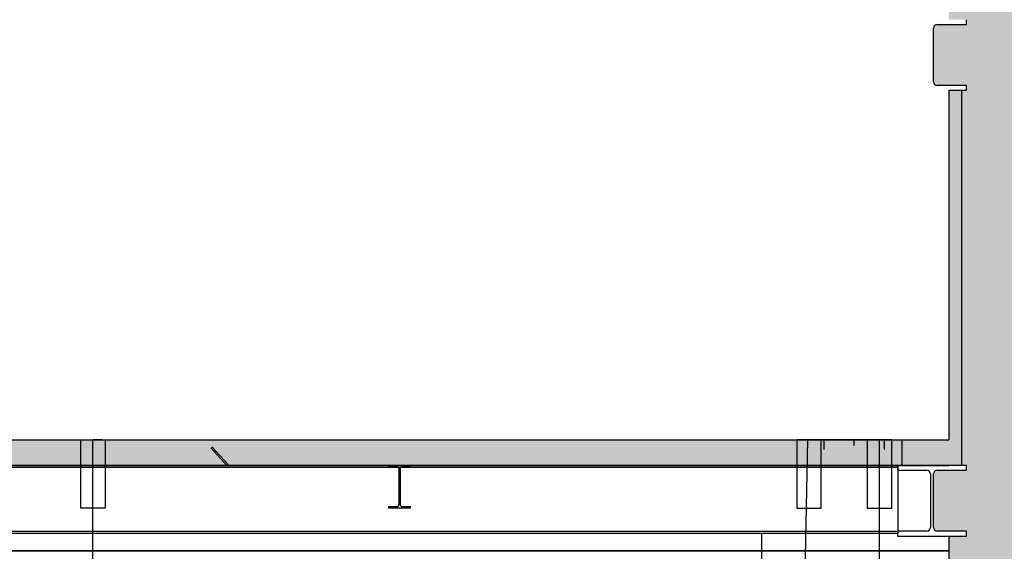
# Model space of a CAD drawing. Units: millimetres. Extents: x -1153402 to -508982, y -25440 to 279567.
# Drawn here: x -919200 to -913420, y 261137 to 264255 of the extents above; entities that cross this region are included whole.
import ezdxf

# ---------------------------------------------------------------- set-up
doc = ezdxf.new("R2010")
doc.units = ezdxf.units.MM

msp = doc.modelspace()

# ---------------------------------------------------------------- hatches: boundary and pattern name
h = msp.add_hatch(color=256)
h.dxf.hatch_style = 1
edge = h.paths.add_edge_path()
edge.add_line((-925444.9, 261640.7), (-925444.9, 261790.7))
edge.add_line((-925444.9, 261790.7), (-913744.9, 261790.7))
edge.add_line((-913744.9, 261790.7), (-913744.9, 263840.7))
edge.add_line((-913744.9, 263840.7), (-913642.4, 263840.7))
edge.add_line((-913642.4, 263840.7), (-913642.4, 263868.7))
edge.add_line((-913642.4, 263868.7), (-913813.9, 263868.7))
edge.add_arc((-913813.9, 263890.7), 22, 180, 270, ccw=False)
edge.add_line((-913835.9, 263890.7), (-913835.9, 264204.7))
edge.add_arc((-913813.9, 264204.7), 22, 90, 180, ccw=False)
edge.add_line((-913813.9, 264226.7), (-913642.4, 264226.7))
edge.add_line((-913642.4, 264226.7), (-913642.4, 264254.7))
edge.add_line((-913642.4, 264254.7), (-913744.9, 264254.7))
edge.add_line((-913744.9, 264254.7), (-913744.9, 272190.7))
edge.add_line((-913744.9, 272190.7), (-913244.9, 272190.7))
edge.add_line((-913244.9, 272190.7), (-894244.9, 272190.7))
edge.add_line((-894244.9, 272190.7), (-893794.9, 272190.7))
edge.add_line((-893794.9, 272190.7), (-893794.9, 259490.7))
edge.add_line((-893794.9, 259490.7), (-893244.9, 259490.7))
edge.add_line((-893244.9, 259490.7), (-893244.9, 259340.7))
edge.add_line((-893244.9, 259340.7), (-893794.9, 259340.7))
edge.add_line((-893794.9, 259340.7), (-893794.9, 251640.7))
edge.add_line((-893794.9, 251640.7), (-894244.9, 251640.7))
edge.add_line((-894244.9, 251640.7), (-894244.9, 272040.7))
edge.add_line((-894244.9, 272040.7), (-913244.9, 272040.7))
edge.add_line((-913244.9, 272040.7), (-913244.9, 253940.7))
edge.add_line((-913244.9, 253940.7), (-913744.9, 253940.7))
edge.add_line((-913744.9, 253940.7), (-913744.9, 261226.7))
edge.add_line((-913744.9, 261226.7), (-913642.4, 261226.7))
edge.add_line((-913642.4, 261226.7), (-913642.4, 261254.7))
edge.add_line((-913642.4, 261254.7), (-913813.9, 261254.7))
edge.add_arc((-913813.9, 261276.7), 22, 180, 270, ccw=False)
edge.add_line((-913835.9, 261276.7), (-913835.9, 261590.7))
edge.add_arc((-913813.9, 261590.7), 22, 90, 180, ccw=False)
edge.add_line((-913813.9, 261612.7), (-913642.4, 261612.7))
edge.add_line((-913642.4, 261612.7), (-913642.4, 261640.7))
edge.add_line((-913642.4, 261640.7), (-913744.9, 261640.7))
edge.add_line((-913744.9, 261640.7), (-925444.9, 261640.7))

# ---------------------------------------------------------------- linework, layer by layer
for p, q in [((-913813.9, 264226.7), (-913642.4, 264226.7)), ((-913813.9, 264226.7), (-913642.4, 264226.7)), ((-913642.4, 264226.7), (-913642.4, 264254.7)), ((-913642.4, 264226.7), (-913642.4, 264254.7)), ((-913835.9, 263890.7), (-913835.9, 264204.7)), ((-913835.9, 263890.7), (-913835.9, 264204.7)), ((-913642.4, 263868.7), (-913813.9, 263868.7)), ((-913642.4, 263868.7), (-913813.9, 263868.7)), ((-913744.9, 263840.7), (-913744.9, 261790.7)), ((-913744.9, 263840.7), (-913642.4, 263840.7)), ((-913669.9, 261640.7), (-913669.9, 263840.7)), ((-913642.4, 263840.7), (-913642.4, 263868.7)), ((-913642.4, 263840.7), (-913642.4, 263868.7)), ((-925444.9, 261790.7), (-913744.9, 261790.7)), ((-919188.3, 261790.7), (-919136.3, 261790.7)), ((-918841.9, 261390.7), (-918841.9, 261790.7)), ((-918841.9, 261790.7), (-918698.7, 261790.7)), ((-918770.4, 256028.1), (-918770.3, 261790.7)), ((-918716.3, 261790.7), (-918768.3, 261790.7)), ((-918716.3, 261790.7), (-918768.3, 261790.7)), ((-918698.7, 261790.7), (-918698.7, 261390.7)), ((-918079, 261743.5), (-917984, 261640.7)), ((-918072.4, 261749.7), (-917977.3, 261646.8)), ((-914984.8, 261790.7), (-914932.8, 261790.7)), ((-914575.5, 261790.7), (-914712.6, 254940.8)), ((-914575.5, 261790.7), (-914712.6, 254940.8)), ((-914495.2, 261790.7), (-914638.4, 261790.7)), ((-914638.4, 261790.7), (-914638.4, 261390.7)), ((-914512.8, 261790.7), (-914564.8, 261790.7)), ((-914512.8, 261790.7), (-914564.8, 261790.7)), ((-914455.5, 261790.7), (-914498.8, 261790.7)), ((-914455.5, 261790.7), (-914498.8, 261790.7)), ((-914495.2, 261390.7), (-914495.2, 261790.7)), ((-914479, 261790.7), (-914479, 261734.1)), ((-914148.8, 261790.7), (-914455.5, 261790.7)), ((-914148.8, 261790.7), (-914455.5, 261790.7)), ((-914302.2, 261758.4), (-914302.2, 261790.7)), ((-914081, 261790.7), (-914224.2, 261790.7)), ((-914224.2, 261790.7), (-914224.2, 261390.7)), ((-914152.6, 258920.7), (-914152.6, 261790.7)), ((-914152.6, 258920.7), (-914152.6, 261790.7)), ((-914105.5, 261790.7), (-914148.8, 261790.7)), ((-914105.5, 261790.7), (-914148.8, 261790.7)), ((-914125.3, 261790.7), (-914125.3, 261734.1)), ((-914081, 261390.7), (-914081, 261790.7)), ((-914019.9, 261640.7), (-914019.9, 261790.7)), ((-925444.9, 261640.7), (-913744.9, 261640.7)), ((-914044.9, 261640.7), (-919994.9, 261640.7)), ((-914044.9, 261627.7), (-919994.9, 261627.7)), ((-917032.4, 261631.7), (-917032.4, 261640.7)), ((-917032.4, 261640.7), (-916907.4, 261640.7)), ((-916984.9, 261631.7), (-917032.4, 261631.7)), ((-916907.4, 261631.7), (-916954.9, 261631.7)), ((-916907.4, 261640.7), (-916907.4, 261631.7)), ((-913642.4, 261640.7), (-914047.4, 261640.7)), ((-914047.4, 261640.7), (-914047.4, 261612.7)), ((-914044.9, 261640.7), (-914044.9, 261240.7)), ((-913642.4, 261640.7), (-913744.9, 261640.7)), ((-913642.4, 261612.7), (-913642.4, 261640.7)), ((-913642.4, 261612.7), (-913642.4, 261640.7)), ((-916972.9, 261411.7), (-916972.9, 261619.7)), ((-916966.9, 261619.7), (-916966.9, 261411.7)), ((-914047.4, 261612.7), (-913875.9, 261612.7)), ((-913853.9, 261590.7), (-913853.9, 261276.7)), ((-913835.9, 261276.7), (-913835.9, 261590.7)), ((-913835.9, 261276.7), (-913835.9, 261590.7)), ((-913813.9, 261612.7), (-913642.4, 261612.7)), ((-913813.9, 261612.7), (-913642.4, 261612.7)), ((-918698.7, 261390.7), (-918841.9, 261390.7)), ((-917032.4, 261390.7), (-917032.4, 261399.7)), ((-917032.4, 261399.7), (-916984.9, 261399.7)), ((-916907.4, 261390.7), (-917032.4, 261390.7)), ((-916954.9, 261399.7), (-916907.4, 261399.7)), ((-916907.4, 261399.7), (-916907.4, 261390.7)), ((-914638.4, 261390.7), (-914495.2, 261390.7)), ((-914224.2, 261390.7), (-914081, 261390.7)), ((-914044.9, 261253.7), (-919994.9, 261253.7)), ((-914044.9, 261240.7), (-919994.9, 261240.7)), ((-914844.9, 261240.7), (-914844.9, 258263.7)), ((-913875.9, 261254.7), (-914047.4, 261254.7)), ((-914047.4, 261254.7), (-914047.4, 261226.7)), ((-914047.4, 261226.7), (-913642.4, 261226.7)), ((-913642.4, 261254.7), (-913813.9, 261254.7)), ((-913642.4, 261254.7), (-913813.9, 261254.7)), ((-913744.9, 261226.7), (-913744.9, 253940.7)), ((-913744.9, 261226.7), (-913642.4, 261226.7)), ((-913642.4, 261226.7), (-913642.4, 261254.7)), ((-913642.4, 261226.7), (-913642.4, 261254.7)), ((-923494.9, 261140.7), (-913744.9, 261140.7))]:
    msp.add_line(p, q)
at = {"extrusion": (-3.92655e-05, -1.3e-15, 1)}
msp.add_line((-913744.9, 261140.7), (-923481.1, 261140.7), dxfattribs=at)
for points in [[(-918698.7, 261390.7), (-918841.9, 261390.7), (-918841.9, 261790.7), (-918698.7, 261790.7)], [(-914638.4, 261390.7), (-914495.2, 261390.7), (-914495.2, 261790.7), (-914638.4, 261790.7)], [(-914224.2, 261390.7), (-914081, 261390.7), (-914081, 261790.7), (-914224.2, 261790.7)]]:
    msp.add_lwpolyline(points, close=True)
for centre, radius, start, end in [((-913813.9, 264204.7), 22, 90, 180), ((-913813.9, 264204.7), 22, 90, 180), ((-913813.9, 263890.7), 22, 180, 270), ((-913813.9, 263890.7), 22, 180, 270), ((-916984.9, 261619.7), 12, 0, 90), ((-916954.9, 261619.7), 12, 90, 180), ((-913875.9, 261590.7), 22, 0, 90), ((-913813.9, 261590.7), 22, 90, 180), ((-913813.9, 261590.7), 22, 90, 180), ((-916984.9, 261411.7), 12, 270, 0), ((-916954.9, 261411.7), 12, 180, 270), ((-913875.9, 261276.7), 22, 270, 0), ((-913813.9, 261276.7), 22, 180, 270), ((-913813.9, 261276.7), 22, 180, 270)]:
    msp.add_arc(centre, radius, start, end)

doc.saveas('drawing.dxf')
